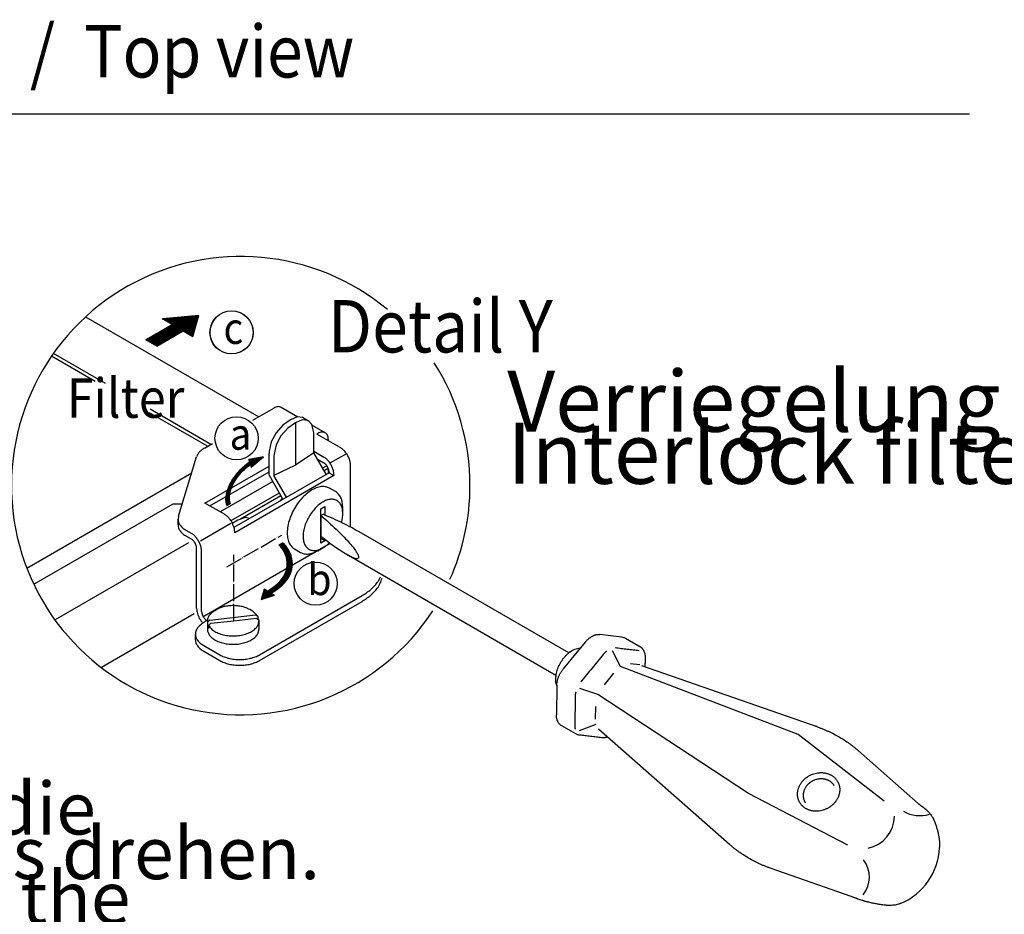
# Model space of a CAD drawing. Units: millimetres. Extents: x 16378 to 21784, y -4526 to -799.
# Drawn here: x 18386 to 19090, y -3635 to -2994 of the extents above; entities that cross this region are included whole.
import ezdxf

# ---------------------------------------------------------------- set-up
doc = ezdxf.new("R2010")
doc.units = ezdxf.units.MM
doc.linetypes.add('DOT_CENTER', pattern=[14, 12, -1, 0, -1])
doc.layers.add('1', color=7, linetype='Continuous')
doc.styles.add('CONVERTER_18', font='txt.shx', dxfattribs={"width": 0.9})
pattern_1 = [(45, (0, 0), (-0.007071067811865474, 0.007071067811865476), [])]

msp = doc.modelspace()

# ---------------------------------------------------------------- hatches: boundary and pattern name
at = {"layer": '1', "linetype": 'Continuous'}
h = msp.add_hatch(dxfattribs=at)
h.set_pattern_fill('_USER', color=6, scale=0.01, angle=45, pattern_type=0)
h.set_pattern_definition(pattern_1)
h.paths.add_polyline_path([(18502.73860010203, -3217.288427264346), (18509.63327429479, -3221.269069270217), (18513.83358091692, -3206.356888730059), (18487.90361707183, -3208.723445808307), (18494.8996007664, -3212.762578882397), (18476.11029882468, -3223.610587409929), (18483.9492981603, -3228.136435791879)])
h = msp.add_hatch(dxfattribs=at)
h.set_pattern_fill('_USER', color=6, scale=0.01, angle=45, pattern_type=0)
h.set_pattern_definition(pattern_1)
edge = h.paths.add_edge_path()
edge.add_line((18551.38232954977, -3314.8417207525), (18550.82893154259, -3312.969071504812))
edge.add_spline(control_points=[(18550.82893154259, -3312.969071504812), (18549.65358315935, -3313.844373425854), (18547.28576229914, -3315.60772988281), (18544.13695540387, -3318.729500357832), (18541.3486000178, -3322.114555461165), (18539.04570381816, -3325.683047100536), (18537.30129856503, -3329.300727330837), (18536.17959010229, -3332.847461801213), (18535.71821224714, -3336.203850940667), (18535.90612044478, -3338.60458511644), (18536.27396336184, -3340.068020351827), (18536.44163108072, -3340.539740280498), (18536.52435748915, -3340.772484497172)], knot_values=[0, 0, 0, 0, 4.391867149113676, 8.847721087655383, 13.26096546653515, 17.52813168493048, 21.55696930060535, 25.2754886727252, 28.64288444293718, 31.66323741232107, 32.42371584395397, 33.16436416622435, 33.16436416622435, 33.16436416622435, 33.16436416622435], degree=3, periodic=0)
edge.add_line((18536.52435748915, -3340.772484497172), (18534.02325438984, -3342.216497048702))
edge.add_spline(control_points=[(18534.02325438984, -3342.216497048702), (18533.954182717, -3342.004281146323), (18533.81453913101, -3341.575239954022), (18533.4368446117, -3340.031925856736), (18533.23009944554, -3337.379443470333), (18533.75067839359, -3333.590227074169), (18535.01723178327, -3329.585750215976), (18536.98669796153, -3325.501281993936), (18539.58676128593, -3321.47231679653), (18542.73491409051, -3317.650467658036), (18546.29003312576, -3314.12587386223), (18548.96338953382, -3312.134979894692), (18550.29040087311, -3311.146731995044)], knot_values=[0, 0, 0, 0, 0.6693059662342421, 1.353149428295337, 4.763238584929454, 8.565151777962754, 12.76349638146813, 17.31220165088486, 22.12998864420732, 27.11270323247442, 32.14352557455525, 37.10210448611463, 37.10210448611463, 37.10210448611463, 37.10210448611463], degree=3, periodic=0)
edge.add_line((18550.29040087311, -3311.146731995044), (18549.73700286593, -3309.274082747351))
edge.add_line((18549.73700286593, -3309.274082747351), (18560.28590472341, -3307.37342523478))
edge.add_line((18560.28590472341, -3307.37342523478), (18551.38232954977, -3314.8417207525))
h = msp.add_hatch(dxfattribs=at)
h.set_pattern_fill('_USER', color=6, scale=0.01, angle=45, pattern_type=0)
h.set_pattern_definition(pattern_1)
edge = h.paths.add_edge_path()
edge.add_line((18563.10367780669, -3403.660114036648), (18560.81664394341, -3402.339694418478))
edge.add_line((18560.81664394341, -3402.339694418478), (18558.64884976861, -3409.565675001157))
edge.add_line((18558.64884976861, -3409.565675001157), (18568.02459322672, -3406.501205882424))
edge.add_line((18568.02459322672, -3406.501205882424), (18565.70395396674, -3405.1613841794))
edge.add_spline(control_points=[(18565.70395396674, -3405.1613841794), (18567.93712013473, -3403.734735533812), (18572.16803806223, -3401.031831712744), (18577.05170617309, -3395.770682339076), (18580.32630130789, -3390.019480457234), (18580.75049797762, -3385.895003776714), (18580.95534994184, -3383.903222041854)], knot_values=[0, 0, 0, 0, 7.917721953236773, 15.00077885122664, 21.3715550653638, 27.32139599791385, 27.32139599791385, 27.32139599791385, 27.32139599791385], degree=3, periodic=0)
edge.add_spline(control_points=[(18580.95534994184, -3383.903222041854), (18580.75189902998, -3381.91214000123), (18580.33060351614, -3377.789111543811), (18577.86812323065, -3373.486841729391), (18575.67061950453, -3370.651121429974), (18574.66088331219, -3369.583819088754), (18574.14760987229, -3369.041283387297)], knot_values=[0, 0, 0, 0, 5.949825078364767, 12.32058631168721, 14.48553160194178, 16.72378389208705, 16.72378389208705, 16.72378389208705, 16.72378389208705], degree=3, periodic=0)
edge.add_line((18574.14760987229, -3369.041283387297), (18571.44305525146, -3370.602758723873))
edge.add_spline(control_points=[(18571.44305525146, -3370.602758723873), (18571.82700659362, -3371.026705003141), (18572.58452371811, -3371.863130193814), (18574.46606218089, -3374.323709680086), (18576.69777705187, -3378.221195603046), (18577.08905163457, -3382.052851457299), (18577.2780049173, -3383.9032246083)], knot_values=[0, 0, 0, 0, 1.714500394849111, 3.382625048569752, 9.30347674039025, 14.83311921058212, 14.83311921058212, 14.83311921058212, 14.83311921058212], degree=3, periodic=0)
edge.add_spline(control_points=[(18577.2780049173, -3383.9032246083), (18577.08761980405, -3385.754344721371), (18576.69338032715, -3389.587546725971), (18573.65004038228, -3394.932592968635), (18569.11126180622, -3399.822194701876), (18565.17913554245, -3402.33421674779), (18563.10367780669, -3403.660114036648)], knot_values=[0, 0, 0, 0, 5.529657204427387, 11.4505228190411, 18.03336714204341, 25.39193163805333, 25.39193163805333, 25.39193163805333, 25.39193163805333], degree=3, periodic=0)

# ---------------------------------------------------------------- linework, layer by layer
at = {"color": 2, "linetype": 'Continuous'}
for p, q in [((18432.95233000986, -3207.175142581105), (18556.91153941869, -3278.743025544201)), ((18476.11029882468, -3223.610587409929), (18494.8996007664, -3212.762578882397)), ((18483.9492981603, -3228.136435791879), (18502.73860010203, -3217.288427264346)), ((18552.50545521648, -3281.286812813512), (18567.68596720325, -3272.522340141831)), ((18584.91652402274, -3278.959359306378), (18572.87671105743, -3272.008139071344)), ((18579.56830627452, -3280.998884433662), (18574.00799257001, -3284.823109147213)), ((18584.2731107392, -3278.896540408897), (18579.56830627452, -3280.998884433662)), ((18588.34255167026, -3279.293853254035), (18584.2731107392, -3278.896540408897)), ((18588.78399431776, -3279.523949183084), (18588.34255167026, -3279.293853254035)), ((18588.78399431776, -3279.523949183084), (18592.33601780686, -3281.574750345301)), ((18592.33601780686, -3281.574750345301), (18591.89466366694, -3281.344603316207)), ((18594.77903581168, -3284.187949382999), (18592.33601780686, -3281.574750345301)), ((18569.19869928576, -3290.346561581233), (18565.78982291964, -3296.823316370122)), ((18574.00799257001, -3284.823109147213), (18569.19869928576, -3290.346561581233)), ((18596.08889420077, -3289.093242143141), (18594.77903581168, -3284.187949382999)), ((18604.41335144844, -3290.215826911866), (18594.92600122856, -3284.738320410548)), ((18596.14443819329, -3290.56911865463), (18596.08889420077, -3289.093242143141)), ((18596.14443819523, -3304.514317093249), (18596.14443819329, -3290.56911865463)), ((18599.22256386229, -3290.730002733828), (18598.51215820831, -3291.140155628671)), ((18517.91306771401, -3301.258737026481), (18523.66085202945, -3297.940252208621)), ((18565.78982291964, -3296.823316370122), (18564.24188309132, -3303.378618705724)), ((18615.16474501669, -3300.75453111656), (18598.51215820831, -3291.140155628671)), ((18606.56342228633, -3294.968249320826), (18606.56342228633, -3295.788653623301)), ((18564.24188309132, -3303.378618705724), (18564.17618378228, -3304.924469991742)), ((18564.1761837844, -3320.568577348726), (18564.17618378228, -3304.924469991742)), ((18605.07309207531, -3319.979199256673), (18596.14443819523, -3304.514317093249)), ((18499.39876971935, -3349.976547440969), (18512.33064400335, -3307.455504139861)), ((18598.77056996085, -3309.062641860547), (18603.3246507848, -3311.691941653268)), ((18607.11348093443, -3318.801258506133), (18539.11422728404, -3358.060645859317)), ((18605.46008904249, -3313.787011010684), (18602.48851700778, -3315.50264892393)), ((18607.11348093443, -3318.254387979102), (18607.11348093443, -3318.801258506133)), ((18622.50560343187, -3357.788073757415), (18622.50560343187, -3313.469270872943)), ((18564.1761837844, -3320.568577348726), (18573.64825916416, -3336.974693160077)), ((18611.78117439214, -3332.391172704842), (18607.51874989029, -3329.93026077061)), ((18573.64825916416, -3336.974693160077), (18573.64825916456, -3338.122342385525)), ((18395.76859215142, -3398.622280590081), (18495.50187211609, -3341.041244623479)), ((18495.50187211609, -3341.041244623479), (18502.11642324089, -3341.041244625792)), ((18532.28408539267, -3348.605702204554), (18518.31277421551, -3340.539361925766)), ((18616.98300403236, -3347.990505924847), (18616.98300403314, -3343.889002049492)), ((18499.39876971935, -3349.976547440969), (18499.0960002928, -3351.98276614438)), ((18499.0960002928, -3356.08429059795), (18499.0960002928, -3351.98276614438)), ((18539.62494380786, -3361.867312487798), (18539.62494380786, -3361.320441960766)), ((18778.8403640323, -3447.868336936586), (18628.66583117242, -3361.165029964457)), ((18508.60389725913, -3366.378994134422), (18504.98119341324, -3364.287425091457)), ((18512.39272740876, -3416.144212096702), (18512.39272740876, -3372.94144046042)), ((18582.40210857683, -3373.433539862499), (18586.66453307829, -3375.894451796728)), ((18599.22288860281, -3374.650447227751), (18602.77487793196, -3372.599705232537)), ((18769.55651099923, -3463.94844127263), (18619.3819784889, -3377.245134502311)), ((18525.48312672602, -3417.519854582497), (18526.66706127068, -3416.836309653999)), ((18551.53113146011, -3417.519837473486), (18550.34709521102, -3416.836233826548)), ((18557.38508543422, -3453.331407950977), (18630.79366934224, -3410.94894232096)), ((18519.73358582413, -3424.757422900013), (18517.41972580553, -3426.155867830883)), ((18555.20874116005, -3422.981229574204), (18556.86333670883, -3424.162877894772)), ((18556.0971761121, -3421.885259540624), (18556.0971761121, -3423.615780994061)), ((18556.86333670883, -3424.162877894772), (18556.92600792516, -3425.039264315871)), ((18520.15095111144, -3425.915870602639), (18520.15095111144, -3428.103352710794)), ((18520.15095111144, -3428.103352710794), (18520.19790581441, -3432.213447923404)), ((18556.92600792516, -3425.039264315871), (18556.92600792574, -3431.054882633559)), ((18511.5345326685, -3438.46037317092), (18511.5345326681, -3434.358874267371)), ((18816.71827460341, -3436.507737956885), (18801.0440083468, -3434.671105704683)), ((18819.4421726603, -3437.401944000786), (18829.54100420608, -3443.232507112236)), ((18790.68539539795, -3439.962235415046), (18786.97120479601, -3444.48097529908)), ((18517.41972578874, -3446.663512594922), (18528.96885929435, -3453.331407941129)), ((18830.74143746861, -3456.773205475394), (18956.16144625156, -3500.658237165978)), ((18770.176907488, -3471.310003538461), (18769.88828546259, -3492.179621804246)), ((18783.85044858317, -3505.909523448613), (18773.75163306789, -3500.078968621524)), ((18893.73510180775, -3584.983538597031), (18800.11666452025, -3502.406397472324)), ((19028.73879472614, -3555.628823084763), (18986.00477598903, -3517.934825859798)), ((18980.82957188672, -3622.292561817381), (18923.57843153954, -3602.260127297257))]:
    msp.add_line(p, q, dxfattribs=at)
at = {"color": 6, "linetype": 'Continuous'}
for p, q in [((18447.14380819972, -3255.016709561496), (18409.82933587736, -3233.473188908752)), ((18522.57523250379, -3298.567062714597), (18479.00181359033, -3273.409937560503)), ((18583.12033454161, -3283.049648910212), (18577.56010456668, -3286.873859209579)), ((18587.82522273588, -3280.947290471261), (18583.12033454161, -3283.049648910212)), ((18583.12033454161, -3283.049648910212), (18583.12033454549, -3313.400963158842)), ((18591.89466366694, -3281.344603316207), (18587.82522273588, -3280.947290471261)), ((18577.56010456668, -3286.873859209579), (18572.75072277483, -3292.397362743644)), ((18572.75072277483, -3292.397362743644), (18569.3418464087, -3298.87411753234)), ((18569.3418464087, -3298.87411753234), (18567.79388103035, -3305.429375614056)), ((18596.14443819523, -3304.514317093249), (18583.12033454549, -3313.400963158842)), ((18596.14452815737, -3303.444966963893), (18603.3246507848, -3307.590412700386)), ((18567.79388103035, -3305.429375614056), (18567.72821204918, -3306.975234468296)), ((18567.72821204918, -3306.975234468296), (18567.72821205112, -3320.920432906917)), ((18619.6311490087, -3305.220935108561), (18607.7910547768, -3312.056816692388)), ((18390.82105576366, -3387.123390841329), (18508.82081967241, -3318.996195424606)), ((18518.31277421551, -3340.539361925766), (18564.17632759278, -3314.060027068646)), ((18583.12033454549, -3313.400963158842), (18567.72821205112, -3320.920432906917)), ((18606.58899358675, -3315.869590303794), (18603.67257174688, -3317.553387237037)), ((18606.56342228633, -3315.884307469946), (18606.56342228633, -3319.11873016104)), ((18607.11348093443, -3318.801258506133), (18610.66550919978, -3320.852022983829)), ((18610.66550919978, -3320.852022983829), (18539.62494380786, -3361.867312487798)), ((18576.65686593121, -3336.38531507034), (18567.72821205112, -3320.920432906917)), ((18610.66550919978, -3320.305152456796), (18610.66550919978, -3320.852022983829)), ((18572.7447197603, -3335.409590896363), (18543.722026098, -3352.16585088498)), ((18572.3800991748, -3338.645119361318), (18572.25892235386, -3338.924489945941)), ((18573.64825916416, -3336.974693160077), (18572.3800991748, -3338.645119361318)), ((18601.35407965122, -3344.709300832443), (18604.19570226551, -3343.068689251125)), ((18601.35407965451, -3369.31847454763), (18601.35407965122, -3344.709300832443)), ((18604.19570226551, -3343.068689251125), (18604.19570226633, -3349.139086676924)), ((18508.60389725913, -3362.277465181734), (18504.98119341324, -3360.185896138576)), ((18536.75048938467, -3355.305308192557), (18515.09172817674, -3367.80999979147)), ((18604.1957022688, -3367.677862966336), (18601.35407965451, -3369.31847454763)), ((18604.1957022688, -3367.677862966336), (18601.35408547055, -3366.037254742281)), ((18604.19570226868, -3366.765883820862), (18604.1957022688, -3367.677862966336)), ((18410.9158190849, -3424.174637182218), (18506.88082972765, -3368.769212520415)), ((18515.94475567414, -3418.194976574205), (18515.94475567414, -3374.992204937948)), ((18607.99482495852, -3369.632561132883), (18517.44932530697, -3421.909029668971)), ((18557.38508543422, -3449.229878998096), (18630.79366934224, -3406.847413368273)), ((18510.68762878613, -3419.98078079951), (18444.18722619455, -3458.374806091528)), ((18520.2240630157, -3424.474245761826), (18519.73358582413, -3424.757422900013)), ((18521.80554666005, -3424.363166288017), (18520.15095111144, -3425.915870602639)), ((18521.80554666005, -3424.363166288017), (18554.44258056329, -3420.703611219859)), ((18522.57170725678, -3426.640784641998), (18538.89022420842, -3424.811007108101)), ((18538.89022420842, -3424.811007108101), (18555.20874116005, -3422.981229574204)), ((18556.0971761121, -3421.885259540624), (18554.44258056329, -3420.703611219859)), ((18520.15095111144, -3428.103352710794), (18521.13041642053, -3427.99352633227)), ((18520.91711170819, -3428.193488956594), (18522.57170725678, -3426.640784641998)), ((18520.91711170819, -3428.193488956594), (18520.91711170819, -3430.38097106475)), ((18517.41972578874, -3442.56198364204), (18528.96885929435, -3449.229878988444)), ((18786.97120479601, -3444.48097529908), (18774.71705351538, -3459.389559178812)), ((18829.52847706779, -3456.51272226927), (18822.86711466727, -3455.732177086046)), ((18810.82031692445, -3462.429207301364), (18804.0339761494, -3470.685571072715)), ((18770.18236108855, -3470.915665788321), (18770.176907488, -3471.310003538461)), ((18797.84263902323, -3486.177328744926), (18797.71766064892, -3495.214237699694))]:
    msp.add_line(p, q, dxfattribs=at)
at = {"color": 1, "linetype": 'Continuous'}
for p, q in [((18439.66148671823, -3253.431141872432), (18408.47368682103, -3235.424857195696)), ((18520.20721082346, -3299.934237394179), (18478.599710451, -3275.912135839614)), ((18521.86481471168, -3342.590119344226), (18564.17635299899, -3318.161541353352)), ((18566.82463591582, -3325.155789721094), (18529.24603203237, -3346.851806776161)), ((18571.56066965253, -3333.35884990905), (18536.93118044666, -3353.352194812295)), ((18541.93611965878, -3352.786791475779), (18537.91785929487, -3355.106735175952)), ((18547.37315814367, -3350.896449320288), (18541.93611965878, -3352.786791475779)), ((18550.47842707938, -3351.499464775239), (18547.37315814367, -3350.896449320288)), ((18601.34603905602, -3349.482299439783), (18601.36212024971, -3364.545475940289))]:
    msp.add_line(p, q, dxfattribs=at)
at = {"color": 1, "linetype": 'DOT_CENTER'}
msp.add_line((18534.03408582195, -3386.149711138137), (18573.28162768586, -3363.490132304796), dxfattribs=at)
at = {"color": 2, "linetype": 'Continuous'}
msp.add_arc((18999.01841548132, -3585.608571110627), 45.06188653446198, 292.3593187644284, 357.8575217370446, dxfattribs=at)
for points in [[(18572.87671105743, -3272.008139071344), (18571.76430569667, -3271.596239016755), (18570.49517451707, -3271.54566975705), (18569.11808823539, -3271.858376369149), (18567.68596720325, -3272.522340141831)], [(18604.41335144844, -3290.215826911866), (18603.30094092311, -3289.80390909837), (18602.03179974542, -3289.753329519009), (18600.654700059, -3290.066033688973), (18599.22256386229, -3290.730002733828)], [(18606.56342228633, -3294.968249320826), (18606.42237056837, -3293.396010597159), (18606.00463726119, -3292.047063188652), (18605.32627418892, -3290.973247168196), (18604.41335144844, -3290.215826911866)], [(18517.91306771401, -3301.258737026481), (18515.91491618937, -3302.603759901293), (18514.29488027242, -3304.108790659089), (18513.09075849084, -3305.738714977637), (18512.33064400335, -3307.455504139861)], [(18622.50560343187, -3313.469270872943), (18622.25546785656, -3311.130977747887), (18621.52211488968, -3308.663206912984), (18620.35551439781, -3306.23413218619), (18618.83517422428, -3304.009289159822), (18617.06469847545, -3302.140301442327), (18615.16474501669, -3300.75453111656)], [(18607.11348093443, -3318.254387979102), (18606.98437870201, -3317.047527011435), (18606.60587394491, -3315.773838838569), (18606.00375756206, -3314.520122850577), (18605.21906585961, -3313.37181677249), (18604.30527192467, -3312.407177950542), (18603.3246507848, -3311.691941653268)], [(18607.51874989029, -3329.93026077061), (18604.40939824904, -3328.862221788099), (18600.82623774798, -3328.938452110225), (18596.94893986865, -3330.155138621008), (18592.9719301449, -3332.451262451345), (18589.09463246016, -3335.711694759386), (18585.5114691007, -3339.772936592205), (18582.40211800418, -3344.431346062634), (18579.92249048943, -3349.453327108247), (18578.19693112766, -3354.587058571351), (18577.31196012031, -3359.57511384738), (18577.31196070308, -3364.167368779149), (18578.19692557228, -3368.133552718264), (18579.92248598455, -3371.274778667456), (18582.40210857683, -3373.433539862499)], [(18616.98300403314, -3343.889002049492), (18616.64174763655, -3340.085179965218), (18615.63109366722, -3336.821584676227), (18613.9898779138, -3334.223637465891), (18611.78117439214, -3332.391172704842)], [(18539.62494380786, -3361.320441960766), (18539.37480823256, -3358.982148835869), (18538.64145526567, -3356.514378000905), (18537.4748547738, -3354.085303274025), (18535.95451460026, -3351.860460247646), (18534.18403885142, -3349.991472530171), (18532.28408539267, -3348.605702204554)], [(18628.66583117242, -3361.165029964457), (18623.10247651863, -3358.101610609511), (18616.8357971491, -3354.925176796886), (18610.03950923495, -3351.723781822721), (18602.90201280751, -3348.58617105311)], [(18616.01959916136, -3354.485117028626), (18616.73995222465, -3351.152443970731), (18616.98300403236, -3347.990505924847)], [(18499.0960002928, -3356.08429059795), (18499.48206906033, -3358.347529325158), (18500.62548676763, -3360.523794753916), (18502.48231533791, -3362.529452199287), (18504.98119341324, -3364.287425091457)], [(18512.39272740876, -3372.94144046042), (18512.26362517636, -3371.734579492683), (18511.88512041944, -3370.460891319806), (18511.28300403657, -3369.207175331643), (18510.49831233394, -3368.058869253447), (18509.58451839907, -3367.094230431522), (18508.60389725913, -3366.378994134422)], [(18619.3819784889, -3377.245134502311), (18615.49145946343, -3374.850357343621), (18611.10859937819, -3371.878276685286), (18606.35489378445, -3368.411279798555), (18601.36212024971, -3364.545475940289)], [(18577.2780049173, -3383.9032246083), (18576.34811718171, -3378.452329759369), (18573.59421093738, -3373.210909609479), (18572.57604911794, -3371.889551833173), (18571.44305525146, -3370.602758723873)], [(18580.95534994184, -3383.903222041854), (18579.95480254673, -3378.038128403832), (18576.99163439895, -3372.398426881915), (18575.65858293039, -3370.692565839365), (18574.14760987229, -3369.041283387297)], [(18586.66453307829, -3375.894451796728), (18589.35585100935, -3376.891017052902), (18592.4263541664, -3377.013378294762), (18595.75804563295, -3376.256828973998), (18599.22288860281, -3374.650447227751)], [(18602.77487793196, -3372.599705232537), (18605.16485768659, -3370.986077479885), (18607.48412125675, -3368.95345084038)], [(18563.10367780669, -3403.660114036648), (18569.12212472188, -3399.426112600971), (18573.59423331302, -3394.59557596797), (18576.34813429767, -3389.354137326174), (18577.2780049173, -3383.9032246083)], [(18565.70395396674, -3405.1613841794), (18572.17972642087, -3400.605652401042), (18576.99165847485, -3395.408056325602), (18579.95482096329, -3389.76833490663), (18580.95534994184, -3383.903222041854)], [(18630.79366934224, -3410.94894232096), (18637.04083053169, -3406.554039480112), (18641.68288912576, -3401.539931787019), (18643.77025610484, -3398.000720818024), (18645.04979256685, -3394.343876431736)], [(18512.39272740876, -3416.144212096702), (18512.53377832886, -3417.879318224101), (18512.95150930402, -3419.710617067977), (18513.62986869061, -3421.56773411256), (18514.54278668059, -3423.379302429475), (18515.6551818854, -3425.075705041214), (18516.9243053119, -3426.591751766921)], [(18525.48312672602, -3417.519854582497), (18522.98464512539, -3419.314966724608), (18521.21410460517, -3421.378529936166), (18520.25454203862, -3423.613772860884), (18520.15095111144, -3425.915870602639)], [(18550.34709521102, -3416.836233826548), (18547.80970045808, -3415.633995860199), (18544.91482046032, -3414.740655627743), (18541.77370052826, -3414.190544703496), (18538.50705104029, -3414.004801478573), (18535.24040512113, -3414.19056562416), (18532.09929575859, -3414.740696665165), (18529.2044329248, -3415.634055437351), (18526.66706127068, -3416.836309653999)], [(18556.0971761121, -3421.885259540624), (18554.27410781404, -3419.54218443093), (18551.53113146011, -3417.519837473486)], [(18517.41972580553, -3426.155867830883), (18514.92087853211, -3427.913814103133), (18513.06406159063, -3429.919439012421), (18511.92063389259, -3432.095669398971), (18511.5345326681, -3434.358874267371)], [(18542.01871331183, -3441.49403416906), (18546.04544391594, -3440.757673063783), (18549.67574049813, -3439.511052416464), (18552.7186829459, -3437.819727132483), (18555.01425031263, -3435.772646865847), (18556.44171244229, -3433.477463920486), (18556.92600792574, -3431.054882633559)], [(18511.5345326685, -3438.46037317092), (18511.92060018637, -3440.723613201811), (18513.0640175091, -3442.899879979842), (18514.92084652741, -3444.905538677836), (18517.41972578874, -3446.663512594922)], [(18520.19790581441, -3432.213447923404), (18520.99936099922, -3434.358082165922), (18522.5460497543, -3436.362115799196), (18524.77213999828, -3438.140244097995), (18527.58287228725, -3439.616780869644), (18530.85860818642, -3440.728873916386), (18534.45991047032, -3441.429188220927), (18538.23348768702, -3441.687911692608), (18542.01871331183, -3441.49403416906)], [(18790.68539539795, -3439.962235415046), (18791.01205319593, -3439.575026456858), (18791.37018890827, -3439.17287391678), (18791.9366214627, -3438.580972838437), (18792.59011458403, -3437.959835407127), (18793.23227962071, -3437.40874211556), (18793.81970983326, -3436.952684331238), (18794.99553449201, -3436.169027217648), (18796.20772976417, -3435.53183292899), (18796.85391871196, -3435.260622945453), (18797.50164857113, -3435.036029875783), (18798.09258168515, -3434.872484818468), (18798.73770023727, -3434.739447558991), (18799.35636169946, -3434.657300192674), (18799.91783062561, -3434.622281728811), (18800.45668488856, -3434.625261257243), (18801.0440083468, -3434.671105704683)], [(18816.71827460341, -3436.507737956885), (18817.44097195975, -3436.628884450718), (18818.13342110301, -3436.817744465778), (18818.80526899005, -3437.077003720737), (18819.4421726603, -3437.401944000786)], [(18779.74815188439, -3447.101636850929), (18780.13431671366, -3446.834467336087), (18780.54106319579, -3446.568616031782), (18781.95767297339, -3445.765187314886), (18783.14611125658, -3445.236755288796), (18785.10099539752, -3444.662365523238), (18786.97120479601, -3444.48097529908)], [(18829.54101970602, -3443.232515090371), (18829.72825026191, -3443.344193285666), (18829.92646300579, -3443.470428700249), (18830.11732573777, -3443.600080351494), (18830.29790475663, -3443.730356910787)], [(18830.29790475663, -3443.730356910787), (18830.29821337244, -3443.730585940835), (18830.29852190439, -3443.730815039251)], [(18832.93447217496, -3447.499931041611), (18832.84948235697, -3447.224058340084), (18832.77125033082, -3447.000007628003), (18832.66808541533, -3446.736317395658), (18832.56470774766, -3446.499515095738), (18832.33249042027, -3446.039158324453), (18832.03645789926, -3445.551117591256), (18831.70839055144, -3445.09737637416), (18831.38800332967, -3444.717437133237), (18830.98871685739, -3444.309325725184), (18830.59514168298, -3443.962500127105), (18830.52444225152, -3443.90512690175), (18830.45067515937, -3443.846721115513), (18830.3777626911, -3443.790425296012), (18830.29852190439, -3443.730815039251)], [(18832.93447217496, -3447.499931041611), (18832.96006215882, -3447.591033689097), (18832.98650240762, -3447.689934855212), (18833.01197527916, -3447.792216901145), (18833.03600877638, -3447.898169984001)], [(18833.03247568289, -3447.881854607158), (18833.06527682472, -3448.030039513182), (18833.09560550034, -3448.176585668687), (18833.12674810578, -3448.338448850268), (18833.15801886025, -3448.515036594457), (18833.21286477943, -3448.871074942656), (18833.2644092684, -3449.292350247237), (18833.30547383592, -3449.754704308609), (18833.32942961818, -3450.169363040805), (18833.34305070465, -3450.656480767632), (18833.34271027026, -3451.096231061591)], [(18833.34270974443, -3451.096269136092), (18833.29737987352, -3454.373972438336), (18833.25204995173, -3457.651680124123)], [(18528.96885929435, -3453.331407941129), (18532.01373008501, -3454.774125235467), (18535.48759697781, -3455.846161695975), (18539.25696297016, -3456.506317668025), (18543.1769723608, -3456.729225783516), (18547.0969817519, -3456.506317670732), (18550.86634774565, -3455.846161701386), (18554.34021464067, -3454.774125243305), (18557.38508543422, -3453.331407950977)], [(18770.176907488, -3471.310003538461), (18770.1346241951, -3471.202604705513), (18770.09295758888, -3471.093007133796), (18769.75366276602, -3470.007585280607), (18769.51670489199, -3468.843579589247), (18769.35644612284, -3466.960234244445), (18769.43275962543, -3464.968419446636)], [(18773.75163306789, -3500.078968621524), (18772.91467595054, -3499.510142358544), (18772.15872529944, -3498.815654119011), (18771.55418341749, -3498.083906188862), (18770.94595686485, -3497.095477392667), (18770.71434314306, -3496.611669165731), (18770.49439479813, -3496.062294861379), (18770.31635197168, -3495.518539744156), (18770.15745919088, -3494.905038352458), (18770.03047565933, -3494.241764979765), (18769.94900722306, -3493.613819741328), (18769.89991564566, -3492.940974097149), (18769.88828546259, -3492.179621804246)], [(18956.16144625156, -3500.658237165978), (18956.01323347716, -3500.609011587404), (18955.86394024838, -3500.564635548291), (18955.71364443774, -3500.525078611709), (18955.56242397021, -3500.490305330573), (18955.41035621538, -3500.46027766777), (18955.25751829193, -3500.434952878199), (18955.10398663255, -3500.414285825943), (18954.94983713595, -3500.398226998476)], [(18956.16150653629, -3500.658258256285), (18958.39529823117, -3501.470464478462), (18960.41286617523, -3502.258068319192), (18962.55263027058, -3503.151777097476), (18964.51576609567, -3504.026872845334), (18968.38560015552, -3505.915852412555), (18972.27507200683, -3508.051368910839), (18975.99420188906, -3510.339087199141), (18979.43931277347, -3512.697098768603), (18981.06546056105, -3513.89783992637), (18982.79710845943, -3515.243473381559), (18983.60265352408, -3515.894259171931), (18984.4194804154, -3516.570966636695), (18985.27177231842, -3517.295715837554), (18986.00464437174, -3517.934709765267)], [(18786.51269936035, -3506.768146217727), (18785.82689503063, -3506.656332300047), (18785.06464814064, -3506.451334161732), (18784.48620177007, -3506.230266568994), (18783.85046419333, -3505.909532461023)], [(18802.1869854312, -3508.604780785099), (18798.26843175772, -3508.145624264316), (18794.34985385258, -3507.686464903608), (18790.43127717305, -3507.227305627301), (18786.51272216066, -3506.768148889509)], [(18805.64888541853, -3508.352718297064), (18805.40527759708, -3508.407561238165), (18805.1941985542, -3508.451143304728), (18804.94672200616, -3508.497444016172), (18804.70699461279, -3508.537190252555), (18804.22434731447, -3508.601254855948), (18803.79787794277, -3508.639164485085), (18803.01628137561, -3508.659516180891), (18802.18700813547, -3508.604783445328)], [(18806.03104458662, -3508.254443186297), (18805.93627977245, -3508.280614939362), (18805.83710075703, -3508.306960858958), (18805.741401907, -3508.331022647717), (18805.64234126243, -3508.354253036827)], [(18806.55949499895, -3508.089364533063), (18806.55143361659, -3508.09214383404), (18806.54335290277, -3508.094921539411), (18806.43634894574, -3508.130928087697), (18806.31463825723, -3508.170141964033), (18806.17920781246, -3508.21162603978), (18806.03104458662, -3508.254443186297)], [(19028.73879472614, -3555.628823084763), (19028.7475636946, -3555.636506857858), (19028.75401053557, -3555.642106052772), (19028.78200337417, -3555.666100448495), (19028.80897626196, -3555.688877201274), (19028.83189805326, -3555.70804113135), (19028.84773760241, -3555.721197058962), (19028.90535284037, -3555.76857657026), (19028.96009547478, -3555.813039494524), (19029.00861486983, -3555.852090371753), (19029.1594517432, -3555.971870307526), (19029.31869560186, -3556.096385855978), (19029.48175342353, -3556.222435703247), (19029.64403218591, -3556.34681853547), (19029.85698811012, -3556.508873596882), (19030.0797527822, -3556.677388198016), (19030.31082801604, -3556.851473831256), (19030.54871562555, -3557.030241988988), (19030.79191742462, -3557.212804163599), (19031.03893522716, -3557.398271847475), (19031.47487421771, -3557.726393211241), (19031.90396160745, -3558.051410349751), (19032.32485818224, -3558.373482971399), (19032.73622472793, -3558.692770784584), (19033.10844768569, -3558.986833797077), (19033.4702026446, -3559.278597072927), (19033.82338332397, -3559.57035336948), (19034.16988344309, -3559.864395444081)], [(19034.16988344309, -3559.864395444081), (19034.70869162373, -3560.33508656624), (19035.23407594043, -3560.811293007008), (19035.872007189, -3561.42322187072), (19036.45440397896, -3562.029469353428)], [(19036.45440397896, -3562.029469353428), (19036.93001389473, -3562.56230051194), (19037.40182026584, -3563.12589548481), (19037.82151008141, -3563.667663931685), (19038.21436626248, -3564.219927387197), (19038.58511036267, -3564.791194677348), (19038.99442364243, -3565.490055214683), (19039.37201425039, -3566.206368287062), (19039.47650644176, -3566.417061316026), (19039.588537756, -3566.648773965922), (19039.70833364338, -3566.902968200215), (19039.78609432156, -3567.071386017098), (19039.87357676652, -3567.263966693164), (19039.97021456157, -3567.480427310918), (19040.03312034433, -3567.623394728257), (19040.09151123925, -3567.757540574062), (19040.11153213703, -3567.803852955688), (19040.13158017818, -3567.850389329753), (19040.13877981486, -3567.867140671084), (19040.14584766471, -3567.883605497349), (19040.15592454939, -3567.90711436742), (19040.16601157126, -3567.930687255803)], [(19040.16601157126, -3567.930687255803), (19041.16538232985, -3570.449172411963), (19042.02922874193, -3573.013307788351), (19042.68834746906, -3575.360330781269), (19043.29336055589, -3578.065011935474), (19043.71409423847, -3580.64369641822), (19043.95027995781, -3582.863889881891), (19044.06722488059, -3585.229135475128), (19044.04880159538, -3587.293191092026)], [(18923.57837125507, -3602.260106207041), (18921.34457554519, -3601.447898469179), (18919.32700493502, -3600.66029344874), (18917.18723872563, -3599.766583565289), (18915.22410067485, -3598.891486552729), (18911.35426518749, -3597.00250560836), (18907.46479230342, -3594.866987711016), (18903.74566502535, -3592.579270196061), (18900.30055581183, -3590.22125906245), (18898.6744101739, -3589.020519197074), (18896.94276423549, -3587.674887015466), (18896.12582368457, -3587.014778101203), (18895.32039473548, -3586.347395611125), (18894.46810440659, -3585.622647705722), (18893.73523342722, -3584.98365469673)], [(18985.72807676339, -3624.159729558408), (18985.13495177171, -3623.945894301518), (18984.54346899151, -3623.724652182313), (18983.82505630648, -3623.447762944992), (18983.1129658377, -3623.167985405779), (18982.51588983738, -3622.932249860403), (18981.95047070847, -3622.710758716496), (18981.35762621379, -3622.484244530446), (18980.82957534008, -3622.292563041511)], [(18991.73345294513, -3626.028618403371), (18990.91086879115, -3625.815264358926), (18990.25388429773, -3625.632831525256), (18989.45598130058, -3625.398384157822), (18988.72496074894, -3625.172242033686), (18987.21477500429, -3624.675872874379), (18985.72807676339, -3624.159729558408)], [(19016.16058045042, -3627.282541382451), (19015.43745902666, -3627.562122810054), (19014.67088880769, -3627.820985887508), (19013.01193850367, -3628.258724963634), (19011.48850676942, -3628.525704889291), (19009.82436961386, -3628.685288635044), (19008.18945546248, -3628.724693303687), (19007.03500657332, -3628.692942968407), (19005.79684504244, -3628.613301349625), (19004.35094399518, -3628.471293566237), (19002.63454308082, -3628.248367448775), (19000.8034644778, -3627.959746938987), (18998.41723492283, -3627.522405197711), (18997.07914155083, -3627.252194861183), (18995.72021295002, -3626.961841084674), (18994.20154474685, -3626.620006172376), (18992.66049041148, -3626.255753162016), (18992.1976280183, -3626.143083921441), (18991.73345294513, -3626.028618403371)]]:
    msp.add_spline(points, degree=3, dxfattribs=at)
at = {"color": 6, "linetype": 'Continuous'}
for points in [[(18610.66550919978, -3320.305152456796), (18610.41537362451, -3317.966859331909), (18609.68202065779, -3315.499088497018), (18608.5154201659, -3313.070013770127), (18606.99507999219, -3310.845170743663), (18605.22460424338, -3308.976183026156), (18603.3246507848, -3307.590412700386)], [(18616.98300403236, -3347.990505924847), (18616.66335502561, -3344.714627958253), (18615.71880129721, -3341.955239971325), (18614.191838725, -3339.836503537362), (18612.15117611091, -3338.453745931606), (18609.68862928654, -3337.869188953413), (18606.91500215056, -3338.109129171432), (18603.95509147975, -3339.162775984119), (18600.94207825759, -3340.98271567034), (18598.01153210291, -3343.487065460042), (18595.29531097551, -3346.563138810311)], [(18595.29531097551, -3346.563138810311), (18592.8841641928, -3350.125825598493), (18590.93099021547, -3353.969469230621), (18589.52623119648, -3357.916097232805), (18588.73492819795, -3361.782967174934), (18588.59372568227, -3365.391028591058), (18589.109157224, -3368.573218323168), (18590.2573611064, -3371.18218661919), (18591.98516731743, -3373.097133786426), (18594.2125763174, -3374.229386054139), (18596.83644832251, -3374.526521952485), (18599.73529145757, -3373.974777167587), (18602.77487793196, -3372.599705232537)], [(18499.0960002928, -3351.98276614438), (18499.48207020054, -3354.246003681973), (18500.62548825875, -3356.422267879582), (18502.48231642029, -3358.427924181736), (18504.98119341324, -3360.185896138576)], [(18601.34603905602, -3349.482299439783), (18606.91850891836, -3354.376193195663), (18612.17246162122, -3359.257902595367), (18616.92575318179, -3363.958189702596), (18621.01360029403, -3368.314107490062), (18624.29428386538, -3372.174644724128), (18626.65407360523, -3375.405967741096), (18628.01115727723, -3377.896051355908), (18628.31849198214, -3379.558573232545), (18627.56541897647, -3380.335894211784), (18625.77804968735, -3380.201069920589), (18623.01834410986, -3379.158770816394), (18619.3819784889, -3377.245134502311)], [(18515.94475567414, -3374.992204937948), (18515.69462009885, -3372.653911813061), (18514.96126713213, -3370.186140978171), (18513.79466664024, -3367.757066251279), (18512.27432646653, -3365.532223224815), (18510.50385071772, -3363.663235507333), (18508.60389725913, -3362.277465181734)], [(18630.79366934224, -3406.847413368273), (18637.04082330288, -3402.45251677349), (18641.6828791671, -3397.438416715001), (18642.98552065547, -3395.412318281359), (18644.02117437615, -3393.340579577088)], [(18515.94475567414, -3418.194976574205), (18516.07385790665, -3419.401837541869), (18516.45236266374, -3420.675525714737), (18517.05447904648, -3421.929241702824), (18517.83917074894, -3423.077547780997), (18518.75296468401, -3424.042186602848), (18519.73358582413, -3424.757422900013)], [(18520.15095111144, -3428.103352710794), (18520.42611985019, -3429.254261893468), (18520.91711170819, -3430.38097106475)], [(18520.91711170819, -3428.193488956594), (18522.68870137702, -3430.487044351782), (18525.34245758008, -3432.476792830219), (18528.73039248692, -3434.051765430394), (18532.66355951141, -3435.124132930481), (18536.92261620091, -3435.634085582949), (18541.27003919532, -3435.553189941713), (18545.46337884686, -3434.885951459946), (18549.26878159162, -3433.669586800041), (18552.47402076202, -3431.971925578656), (18554.90035193822, -3429.887648243374), (18556.41245364328, -3427.53298850574), (18556.92600792516, -3425.039264315871)], [(18511.5345326681, -3434.358874267371), (18511.92060780142, -3436.622106353031), (18513.06402746766, -3438.798364908119), (18514.92085375622, -3440.804015971375), (18517.41972578874, -3442.56198364204)], [(18829.15318644326, -3446.341031219856), (18824.860323571, -3445.838014956699), (18820.56746069875, -3445.334998693523), (18816.2745977953, -3444.83198248543), (18811.98173489182, -3444.32896627738)], [(18528.96885929435, -3449.229878988444), (18532.01373008501, -3450.672596282757), (18535.48759697781, -3451.744632743178), (18539.25696297016, -3452.404788715166), (18543.1769723608, -3452.627696830731), (18547.0969817519, -3452.404788717935), (18550.86634774565, -3451.744632748505), (18554.34021464067, -3450.672596290425), (18557.38508543422, -3449.229878998096)], [(18769.55651099917, -3463.948441272752), (18769.69027085039, -3463.150103838565), (18769.85697873942, -3462.343664993006), (18771.01979190498, -3458.621560160187), (18772.78223509472, -3454.991051463952), (18773.88705309793, -3453.229755446514), (18775.10793981543, -3451.570219416716), (18775.73555360527, -3450.810749585997), (18776.38437041043, -3450.083424256654), (18777.06084654023, -3449.382277653904), (18777.68715701751, -3448.781398383029), (18778.20814760587, -3448.314903873631), (18778.78192901001, -3447.834599460785)], [(18803.38085524754, -3449.056903038187), (18799.38877244269, -3453.913730705091), (18795.39668963765, -3458.770558371927), (18791.40460683993, -3463.627386095574), (18787.41252404219, -3468.484213819259)], [(18805.72312418801, -3446.753095697623), (18805.54184678595, -3446.897683218444), (18805.3976999718, -3447.016367124275), (18805.23712389726, -3447.152558851985), (18805.0779068805, -3447.29168940488), (18804.74964689042, -3447.591620385058), (18804.45518268281, -3447.876047437656), (18803.91387117453, -3448.43869803807), (18803.28346495581, -3449.16449007876)], [(18833.34271027026, -3451.096231061591), (18833.34270974443, -3451.096269136092)], [(18770.18236108855, -3470.915665788321), (18770.27660367692, -3469.475329527256), (18770.4704594823, -3468.230892588958), (18770.63089655628, -3467.496426738992), (18770.82470584013, -3466.76122723338), (18771.0739195598, -3465.958165647171), (18771.33112313779, -3465.236841485116), (18771.64345541491, -3464.460799540649), (18771.98928692528, -3463.693701145117), (18772.37305009163, -3462.927145051082), (18772.78839462725, -3462.175279768198), (18773.23364687457, -3461.441042285032), (18773.70729289525, -3460.726975218551), (18774.17247728171, -3460.082469838051), (18774.71705351538, -3459.389559178812)], [(18783.33190894963, -3478.694593169701), (18783.25839007063, -3484.010578613689), (18783.18487119163, -3489.32656405768), (18783.11135235849, -3494.642549513891), (18783.03783352537, -3499.958534970105)], [(18783.72470201276, -3475.908277989609), (18783.67381327734, -3476.103396232749), (18783.6357093964, -3476.259723504781), (18783.59641850893, -3476.432222944004), (18783.55857059361, -3476.611310692057), (18783.48986999265, -3476.980385671369), (18783.43853033169, -3477.312965236112), (18783.35832726586, -3478.074733024997), (18783.33190894963, -3478.694593169701)], [(18783.03783352537, -3499.958534970105), (18783.04786850777, -3500.58028591805), (18783.10699374575, -3501.285577788737), (18783.15117427365, -3501.599939766292), (18783.20855131214, -3501.920360540175), (18783.2411013974, -3502.075580615996), (18783.27655572633, -3502.229296842653), (18783.30833579589, -3502.356054877742), (18783.35650008387, -3502.532218872835)], [(18969.24209486973, -3554.85573856811), (18969.58615994539, -3554.422487690318), (18969.91401200342, -3553.97965916166), (18970.4255404691, -3553.218203766403), (18970.88811686513, -3552.434844670218), (18971.30003983982, -3551.632514557861), (18971.65969267465, -3550.814472530403), (18971.96416063945, -3549.988667111939), (18972.2145683552, -3549.153650891862), (18972.41011448938, -3548.312326739403), (18972.55007420018, -3547.468221007479), (18972.66183553806, -3545.783261568877), (18972.54892913403, -3544.124800728834), (18972.40756103927, -3543.306619402294), (18972.21041101365, -3542.504535305185), (18971.95823349709, -3541.721147338659), (18971.6521582254, -3540.959657478784), (18971.29327884955, -3540.222538642331), (18970.88313804042, -3539.512781106239), (18970.42320377269, -3538.832755821198), (18969.91534772039, -3538.185113672048), (18969.35313892744, -3537.563556220862), (18968.74575161719, -3536.980010470177), (18968.09542598365, -3536.436566401825), (18967.40468491084, -3535.935308715517), (18966.67610870782, -3535.478086940557), (18965.91243340775, -3535.066628574913), (18965.11657190019, -3534.70251150391), (18964.29142275541, -3534.387099053495), (18963.43309033606, -3534.119679662592), (18962.55136289605, -3533.904085094847), (18961.64982302241, -3533.741249283029), (18960.73167332475, -3533.63182873828), (18959.80079878002, -3533.576356552626), (18958.86040941049, -3533.575109289354), (18957.91452484778, -3533.628178387381), (18956.96639404109, -3533.735487003467), (18955.08927021666, -3534.108654445407), (18953.24772442702, -3534.690055818221), (18952.34993430102, -3535.0561887544), (18951.4718317087, -3535.471015983419), (18950.61730877558, -3535.932802873651), (18949.78951067699, -3536.439927482564), (18949.23761522181, -3536.813897518235), (18948.7010009218, -3537.207697315212), (18948.18078865793, -3537.620528628539), (18947.67790169202, -3538.051675900513), (18947.19336454343, -3538.500278811737), (18946.72805695175, -3538.965533862588), (18946.28289872055, -3539.446533837644), (18945.85872347998, -3539.942381872239), (18945.29475927524, -3540.669144897698), (18944.77678309084, -3541.421053784971), (18944.30672357028, -3542.195288423185), (18943.8864016255, -3542.988780929618), (18943.51730163276, -3543.798660984489), (18943.2008696441, -3544.62162420987), (18942.93817046375, -3545.454741836579), (18942.7301998512, -3546.294601179763), (18942.57741168708, -3547.139563975166), (18942.48069881322, -3547.984877394742), (18942.44029660134, -3548.827673910227), (18942.45627070094, -3549.664470980723), (18942.52847422383, -3550.492551139918), (18942.65650693539, -3551.308447729524), (18942.83984190459, -3552.109481405295), (18943.07763198919, -3552.892404555594), (18943.37258031802, -3553.663125898655), (18943.72101332906, -3554.409574287447), (18944.12165696688, -3555.129245426457), (18944.57282391407, -3555.819269657396), (18945.07291629651, -3556.47733942244), (18945.61988969204, -3557.100852016989), (18946.21177484962, -3557.687650834017), (18946.84626700431, -3558.235497886162), (18947.5304879107, -3558.749039935625), (18948.25347006966, -3559.218593983948), (18949.0124677983, -3559.642387347436), (18949.80464412298, -3560.018814487672), (18950.62690613387, -3560.346388519408), (18951.47628312546, -3560.623881359386), (18952.34940176447, -3560.850146599151), (18953.24315627871, -3561.024312355495), (18954.15746212279, -3561.145971202955), (18955.08566828415, -3561.213834119332), (18956.02385786834, -3561.227536650434), (18956.96881091263, -3561.186930831593), (18958.86291739029, -3560.943362625743), (18960.73927430857, -3560.486003800306), (18961.65239160704, -3560.182271705181), (18962.55034999659, -3559.828664701569), (18963.42919390619, -3559.426634763141), (18964.28577661177, -3558.977535830697), (18965.11635156641, -3558.483245775523), (18965.91790540983, -3557.945488203931), (18966.68702043701, -3557.366476560158), (18967.42077951476, -3556.748350849816), (18968.10647912332, -3556.103219632102), (18968.75225195073, -3555.424942854987), (18969.00073058081, -3555.142700438296), (18969.24209486973, -3554.85573856811)], [(18968.67048619393, -3542.704604566614), (18968.36688655548, -3542.274714869211), (18968.03934959853, -3541.860999685381), (18967.59185043366, -3541.362209096497), (18967.1090820206, -3540.892784064716), (18966.59282014055, -3540.454406736322), (18966.04507084118, -3540.048758016139), (18965.46787744069, -3539.677337121967), (18964.86340952288, -3539.341544599593), (18964.23397143948, -3539.042670823638), (18963.58185672734, -3538.781830624722), (18962.90399294632, -3538.558409699327), (18962.20811482699, -3538.37556996921), (18961.49705302751, -3538.234103525014), (18960.77333055493, -3538.134571423196), (18960.04001462481, -3538.077452845157), (18959.29962949397, -3538.063009935011), (18958.55530905948, -3538.091378568469), (18957.80971628891, -3538.162529866976), (18956.33492194096, -3538.430260338602), (18954.88946203429, -3538.862983700826), (18954.18545937734, -3539.139224476607), (18953.49740759638, -3539.454169056563), (18952.82825953166, -3539.80653511643), (18952.18049463704, -3540.195088689832), (18951.7489077003, -3540.482458305215), (18951.32951746518, -3540.785696706893), (18950.92318449324, -3541.104198893881), (18950.53063520969, -3541.437410696959), (18950.15266952427, -3541.784666590282), (18949.78997389958, -3542.14534561384), (18949.44326586633, -3542.518742980054), (18949.11319288501, -3542.904165903004), (18948.67487257373, -3543.469902508603), (18948.27295527935, -3544.056153941488), (18947.90893718068, -3544.660716941295), (18947.58423055844, -3545.281196046649), (18947.29997762938, -3545.915347818743), (18947.05729497689, -3546.560581529562), (18946.85699417916, -3547.214603320085), (18946.69983594321, -3547.874729025497), (18946.58616176316, -3548.539676312658), (18946.51663982427, -3549.205700066812), (18946.49143116899, -3549.870545376427), (18946.5105612548, -3550.531457700932), (18946.57389288238, -3551.186295268865), (18946.68108328453, -3551.832309513125), (18946.83169777215, -3552.467382670524), (18947.02504230526, -3553.08893424732), (18947.26329375762, -3553.701672218758), (18947.54346193374, -3554.296008516918), (18947.80001383268, -3554.761857388091), (18948.08255530887, -3555.213064146397)]]:
    msp.add_spline(points, degree=3, dxfattribs=at)
at = {"color": 1, "linetype": 'Continuous'}
msp.add_spline([(18601.34603905602, -3349.482299439783), (18602.12396900748, -3348.98091443417), (18602.90201280751, -3348.58617105311)], degree=3, dxfattribs=at)
at = {"layer": '1', "color": 6, "linetype": 'Continuous'}
for p, q in [((16540.44446773599, -3061.7363487177), (19065.44446773599, -3061.7363487177)), ((18549.73700286593, -3309.274082747351), (18560.28590472341, -3307.37342523478)), ((18549.73700286593, -3309.274082747351), (18550.29040087311, -3311.146731995044)), ((18551.38232954977, -3314.8417207525), (18560.28590472341, -3307.37342523478)), ((18550.82893154259, -3312.969071504812), (18551.38232954977, -3314.8417207525)), ((18534.02325438984, -3342.216497048702), (18536.52435748915, -3340.772484497172)), ((18815.85671530165, -3457.548071212666), (18810.06369794253, -3446.317557224175)), ((18942.91618685979, -3506.407060719359), (18815.85671530165, -3457.548071212666)), ((18799.57107182551, -3477.538036241911), (18786.71008273227, -3473.314536647786)), ((18907.30294006813, -3548.451874237103), (18799.57107182551, -3477.538036241911)), ((18798.07031893181, -3499.094590395966), (18786.19276303861, -3503.737640522665)), ((19004.39938302605, -3553.918723104545), (18942.91618685979, -3506.407060719359)), ((18978.47561952477, -3585.457961832279), (18907.30294006813, -3548.451874237103))]:
    msp.add_line(p, q, dxfattribs=at)
at = {"layer": '1', "color": 2, "linetype": 'Continuous'}
for p, q in [((18513.83358091692, -3206.356888730059), (18487.90361707183, -3208.723445808307)), ((18509.63327429479, -3221.269069270217), (18513.83358091692, -3206.356888730059)), ((18494.8996007664, -3212.762578882397), (18487.90361707183, -3208.723445808307)), ((18502.73860010203, -3217.288427264346), (18509.63327429479, -3221.269069270217)), ((18483.9492981603, -3228.136435791879), (18476.11029882468, -3223.610587409929)), ((18571.44305525146, -3370.602758723873), (18574.14760987229, -3369.041283387297)), ((18560.81664394341, -3402.339694418478), (18558.64884976861, -3409.565675001157)), ((18563.10367780669, -3403.660114036648), (18560.81664394341, -3402.339694418478)), ((18558.64884976861, -3409.565675001157), (18568.02459322672, -3406.501205882424)), ((18565.70395396674, -3405.1613841794), (18568.02459322672, -3406.501205882424)), ((18779.74815188439, -3447.101636850929), (18778.8403640323, -3447.868336936586)), ((18769.55651099923, -3463.94844127263), (18769.43275962543, -3464.968419446636))]:
    msp.add_line(p, q, dxfattribs=at)
at = {"layer": '1', "color": 1, "linetype": 'DOT_CENTER'}
msp.add_line((18538.89022420842, -3424.811007108101), (18538.89022420842, -3377.738632729167), dxfattribs=at)
at = {"layer": '1', "color": 6, "linetype": 'Continuous'}
for centre in [(18537.33401844706, -3218.363689070001), (18537.42426844706, -3218.363689070001), (18540.94401844706, -3294.173689070001), (18597.52856666739, -3398.228919748549)]:
    msp.add_circle(centre, 15.43942120692009, dxfattribs=at)
at = {"layer": '1', "color": 2, "linetype": 'Continuous'}
for radius, start, end in [(164.0989911135335, 50.18124382279066, 326.9133159079127), (164.0989911135293, 359.9999999999992, 32.42799779096588), (164.0989911135328, 335.8678467461291, 359.9999999999992)]:
    msp.add_arc((18543.92348254013, -3328.063033581731), radius, start, end, dxfattribs=at)
at = {"layer": '1', "color": 6, "linetype": 'Continuous'}
for centre, radius, start, end in [((18987.83659293468, -3564.303534041206), 24.06924769813059, 282.4184468462854, 358.7443761153916), ((19030.12216710371, -3540.340480647165), 24.06924769809716, 240.5013843393563, 286.1322996898211), ((18973.21228776281, -3608.351048861142), 20.63078374120479, 321.6463812055355, 36.76894488749301)]:
    msp.add_arc(centre, radius, start, end, dxfattribs=at)
for points in [[(18534.02325438984, -3342.216497048702), (18533.82395340866, -3341.577552916837), (18533.65908515729, -3340.913881050772), (18533.35614207956, -3337.517274872899), (18533.83251563108, -3333.745324162635), (18535.07105847711, -3329.733827057392), (18537.02717690183, -3325.627207969202), (18539.63044876252, -3321.573315132292), (18542.78714735683, -3317.718098062568), (18546.38362593162, -3314.200355137182), (18550.29040087311, -3311.146731995044)], [(18536.52435748915, -3340.772484497172), (18536.28726549144, -3340.07080983521), (18536.09839474464, -3339.334158430442), (18535.83007477344, -3336.32574748171), (18536.25200399722, -3332.984889807722), (18537.34899483551, -3329.431863292364), (18539.08155015035, -3325.79458620455), (18541.38729628579, -3322.204009329608), (18544.18321848449, -3318.789401737516), (18547.36865858402, -3315.673698657047), (18550.82893154259, -3312.969071504812)]]:
    msp.add_spline(points, degree=3, dxfattribs=at)

# ---------------------------------------------------------------- texts
at = {"layer": '1', "color": 3, "style": 'CONVERTER_18', "width": 0.9}
for s, height, p in [('Draufsicht  /  Top view', 37.5, (18151.0773247706, -3035.794568884252)), ('Detail Y', 37.5, (18606.33428786768, -3232.671557143706)), ('c', 22.56250000000001, (18531.60442138445, -3226.588923664563)), ('Filter', 28.20312500000001, (18419.47843516471, -3279.518908297222)), ('a', 22.56250000000001, (18535.94599616385, -3302.367915350189)), ('b', 22.56250000000001, (18591.79404438417, -3406.454154343111))]:
    msp.add_text(s, height=height, dxfattribs=at).set_placement(p)
at = {"layer": '1', "color": 3, "attachment_point": 7, "line_spacing_factor": 0.5113636363636364, "style": 'CONVERTER_18'}
for s, insert, char_height in [('Verriegelung Filter\\PInterlock filter', (18734.65336884735, -3340.449019566997), 43.75), ('Zum Öffnen des KaDius die \\PInbusschraube nach links drehen.\\PTo open the KaDius turn the \\Pallen screw to the left.', (17798.92094949905, -3685.514607903941), 37.5)]:
    msp.add_mtext(s, dxfattribs=dict(at, insert=insert, char_height=char_height))

doc.saveas('drawing.dxf')
